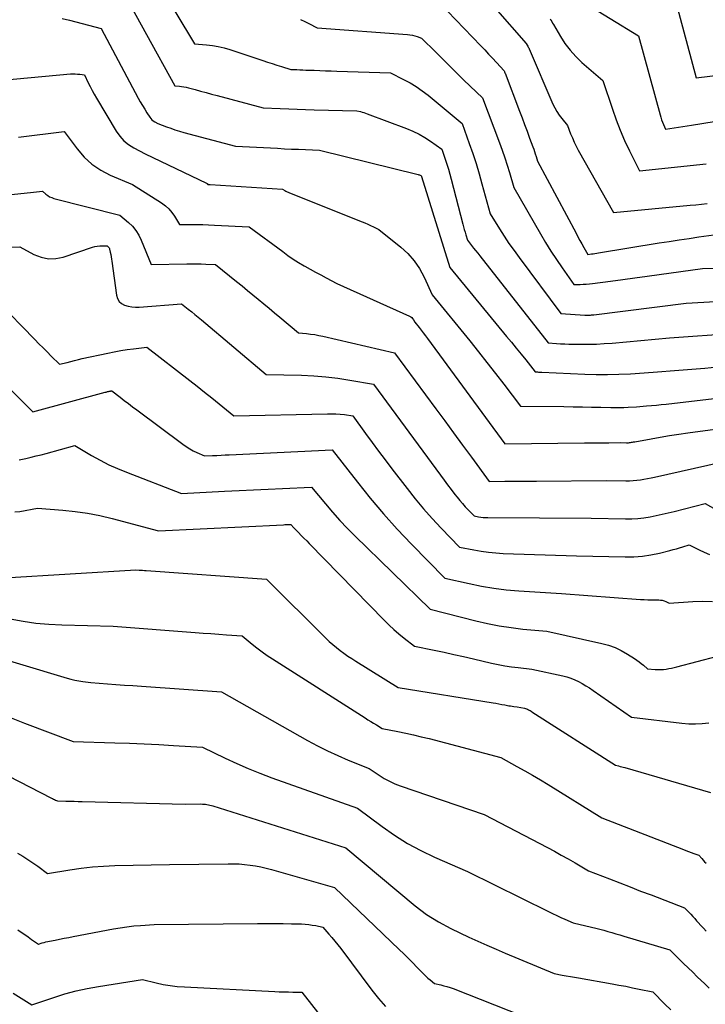
# Model space of a CAD drawing. Units: inches. Extents: x 2612288 to 2614810, y 1497622 to 1499231.
# Drawn here: x 2612953 to 2613057, y 1498358 to 1498507 of the extents above; entities that cross this region are included whole.
import ezdxf

# ---------------------------------------------------------------- set-up
doc = ezdxf.new("R2010")
doc.units = ezdxf.units.IN
doc.header["$MEASUREMENT"] = 0
doc.layers.add('Tile_2735_10_SE_contour_2ft', color=95, linetype='Continuous')

msp = doc.modelspace()

# ---------------------------------------------------------------- linework, layer by layer
at = {"layer": 'Tile_2735_10_SE_contour_2ft'}
for points in [[(2612967.87, 1498512.99, 8730), (2612976.46, 1498497.38, 8730), (2612977.16, 1498497.32, 8730), (2612977.5, 1498497.28, 8730), (2612977.85, 1498497.23, 8730), (2612978.19, 1498497.16, 8730), (2612978.53, 1498497.07, 8730), (2612979.53, 1498496.79, 8730), (2612980.36, 1498496.56, 8730), (2612981.2, 1498496.33, 8730), (2612982.04, 1498496.1, 8730), (2612982.88, 1498495.88, 8730), (2612989.87, 1498494.05, 8730), (2612992.44, 1498493.93, 8730), (2612993.73, 1498493.87, 8730), (2612995.02, 1498493.82, 8730), (2612996.3, 1498493.77, 8730), (2612997.59, 1498493.74, 8730), (2613004.08, 1498493.58, 8730), (2613004.6, 1498493.45, 8730), (2613004.86, 1498493.37, 8730), (2613005.12, 1498493.3, 8730), (2613005.38, 1498493.21, 8730), (2613005.63, 1498493.12, 8730), (2613011.61, 1498490.89, 8730), (2613012.57, 1498490.49, 8730), (2613013.5, 1498490.04, 8730), (2613014.39, 1498489.52, 8730), (2613015.26, 1498488.95, 8730), (2613016.95, 1498487.74, 8730), (2613017.46, 1498486.24, 8730), (2613017.71, 1498485.48, 8730), (2613017.95, 1498484.72, 8730), (2613018.17, 1498483.96, 8730), (2613018.38, 1498483.19, 8730), (2613020.15, 1498476.41, 8730), (2613020.26, 1498476, 8730), (2613020.37, 1498475.59, 8730), (2613020.49, 1498475.18, 8730), (2613020.6, 1498474.76, 8730), (2613020.83, 1498473.94, 8730), (2613021.46, 1498473.16, 8730), (2613021.78, 1498472.77, 8730), (2613022.09, 1498472.38, 8730), (2613022.4, 1498471.98, 8730), (2613022.71, 1498471.59, 8730), (2613033.08, 1498458.41, 8730), (2613034.34, 1498458.31, 8730), (2613034.97, 1498458.26, 8730), (2613035.6, 1498458.23, 8730), (2613036.23, 1498458.2, 8730), (2613036.87, 1498458.19, 8730), (2613038, 1498458.17, 8730), (2613039.21, 1498458.18, 8730), (2613040.41, 1498458.21, 8730), (2613041.6, 1498458.27, 8730), (2613042.8, 1498458.36, 8730), (2613051.5, 1498459.16, 8730), (2613061.45, 1498459.83, 8730)], [(2612973.76, 1498513.18, 8728), (2612979.44, 1498503.75, 8728), (2612981.26, 1498503.6, 8728), (2612982.16, 1498503.49, 8728), (2612983.05, 1498503.34, 8728), (2612983.93, 1498503.13, 8728), (2612984.8, 1498502.87, 8728), (2612989.82, 1498501.2, 8728), (2612990.53, 1498500.97, 8728), (2612991.23, 1498500.74, 8728), (2612991.94, 1498500.52, 8728), (2612992.65, 1498500.3, 8728), (2612994.07, 1498499.86, 8728), (2612994.97, 1498499.82, 8728), (2612995.42, 1498499.8, 8728), (2612995.87, 1498499.78, 8728), (2612996.31, 1498499.76, 8728), (2612996.76, 1498499.75, 8728), (2612997.6, 1498499.72, 8728), (2612998.46, 1498499.69, 8728), (2612999.33, 1498499.66, 8728), (2613000.19, 1498499.64, 8728), (2613001.06, 1498499.6, 8728), (2613009.17, 1498499.32, 8728), (2613011.17, 1498498.34, 8728), (2613012.14, 1498497.81, 8728), (2613013.09, 1498497.24, 8728), (2613014, 1498496.61, 8728), (2613014.87, 1498495.93, 8728), (2613020.04, 1498491.64, 8728), (2613021.12, 1498488.62, 8728), (2613021.65, 1498487.1, 8728), (2613022.15, 1498485.58, 8728), (2613022.61, 1498484.04, 8728), (2613023.05, 1498482.5, 8728), (2613024.29, 1498477.95, 8728), (2613025.69, 1498475.69, 8728), (2613026.41, 1498474.57, 8728), (2613027.14, 1498473.47, 8728), (2613027.91, 1498472.38, 8728), (2613028.69, 1498471.31, 8728), (2613035.03, 1498462.82, 8728), (2613038.64, 1498462.6, 8728), (2613038.81, 1498462.59, 8728), (2613038.99, 1498462.58, 8728), (2613039.16, 1498462.59, 8728), (2613039.33, 1498462.59, 8728), (2613039.51, 1498462.6, 8728), (2613039.68, 1498462.61, 8728), (2613039.85, 1498462.63, 8728), (2613040.02, 1498462.65, 8728), (2613054, 1498464.4, 8728), (2613070.85, 1498465.37, 8728)], [(2613052.34, 1498510.51, 8716), (2613055.53, 1498498.56, 8716), (2613061.73, 1498499.33, 8716)], [(2613025.06, 1498509.16, 8722), (2613029.75, 1498503.8, 8722), (2613029.91, 1498503.53, 8722), (2613029.99, 1498503.39, 8722), (2613030.07, 1498503.25, 8722), (2613030.14, 1498503.11, 8722), (2613030.2, 1498502.96, 8722), (2613033.81, 1498494.61, 8722), (2613034.1, 1498494.02, 8722), (2613034.41, 1498493.45, 8722), (2613034.77, 1498492.91, 8722), (2613035.17, 1498492.39, 8722), (2613036, 1498491.37, 8722), (2613036.5, 1498490.09, 8722), (2613036.76, 1498489.46, 8722), (2613037.04, 1498488.84, 8722), (2613037.34, 1498488.23, 8722), (2613037.66, 1498487.62, 8722), (2613043.02, 1498478.13, 8722), (2613054.64, 1498479.25, 8722), (2613055.49, 1498479.34, 8722), (2613056.34, 1498479.43, 8722), (2613057.19, 1498479.53, 8722)], [(2613038.19, 1498510.2, 8718), (2613046.8, 1498504.95, 8718), (2613050.06, 1498492.97, 8718), (2613050.17, 1498492.6, 8718), (2613050.29, 1498492.23, 8718), (2613050.42, 1498491.87, 8718), (2613050.57, 1498491.52, 8718), (2613050.88, 1498490.81, 8718), (2613052.2, 1498491.01, 8718), (2613052.86, 1498491.11, 8718), (2613053.52, 1498491.21, 8718), (2613054.17, 1498491.32, 8718), (2613054.83, 1498491.42, 8718), (2613062.03, 1498492.54, 8718)], [(2612959.36, 1498507.59, 8732), (2612960.49, 1498507.33, 8732), (2612965.29, 1498506.05, 8732), (2612970.91, 1498495.5, 8732), (2612971.23, 1498494.93, 8732), (2612971.55, 1498494.37, 8732), (2612971.89, 1498493.81, 8732), (2612972.24, 1498493.26, 8732), (2612972.66, 1498492.62, 8732), (2612972.82, 1498492.41, 8732), (2612973, 1498492.22, 8732), (2612973.2, 1498492.06, 8732), (2612973.42, 1498491.92, 8732), (2612973.89, 1498491.67, 8732), (2612975.19, 1498491.17, 8732), (2612975.84, 1498490.93, 8732), (2612976.49, 1498490.7, 8732), (2612977.16, 1498490.5, 8732), (2612977.82, 1498490.31, 8732), (2612985.66, 1498488.24, 8732), (2612992.03, 1498487.89, 8732), (2612993.1, 1498487.83, 8732), (2612994.16, 1498487.78, 8732), (2612995.22, 1498487.74, 8732), (2612996.28, 1498487.7, 8732), (2612998.41, 1498487.63, 8732), (2613013.39, 1498483.9, 8732), (2613013.46, 1498483.89, 8732), (2613013.52, 1498483.87, 8732), (2613013.59, 1498483.85, 8732), (2613013.66, 1498483.83, 8732), (2613013.79, 1498483.79, 8732), (2613013.81, 1498483.78, 8732), (2613013.87, 1498483.68, 8732), (2613013.88, 1498483.66, 8732), (2613013.89, 1498483.64, 8732), (2613013.9, 1498483.62, 8732), (2613013.9, 1498483.6, 8732), (2613018.17, 1498469.8, 8732), (2613026.79, 1498459.36, 8732), (2613027.52, 1498458.47, 8732), (2613028.25, 1498457.58, 8732), (2613028.97, 1498456.69, 8732), (2613029.69, 1498455.79, 8732), (2613031.13, 1498454, 8732), (2613031.47, 1498453.97, 8732), (2613031.64, 1498453.96, 8732), (2613031.81, 1498453.95, 8732), (2613031.97, 1498453.94, 8732), (2613032.14, 1498453.93, 8732), (2613038.63, 1498453.65, 8732), (2613040.36, 1498453.61, 8732), (2613042.09, 1498453.6, 8732), (2613043.82, 1498453.64, 8732), (2613045.55, 1498453.71, 8732), (2613049.01, 1498453.92, 8732), (2613052.92, 1498454.22, 8732), (2613054.88, 1498454.38, 8732), (2613056.84, 1498454.55, 8732), (2613058.79, 1498454.74, 8732)], [(2613017.81, 1498508.7, 8724), (2613022.88, 1498503.44, 8724), (2613023.47, 1498502.82, 8724), (2613024.06, 1498502.19, 8724), (2613024.65, 1498501.55, 8724), (2613025.23, 1498500.91, 8724), (2613026.39, 1498499.63, 8724), (2613026.46, 1498499.52, 8724), (2613026.49, 1498499.46, 8724), (2613026.52, 1498499.4, 8724), (2613026.54, 1498499.35, 8724), (2613026.57, 1498499.29, 8724), (2613028.74, 1498493.54, 8724), (2613029.12, 1498492.52, 8724), (2613029.51, 1498491.49, 8724), (2613029.89, 1498490.47, 8724), (2613030.27, 1498489.45, 8724), (2613030.76, 1498488.12, 8724), (2613030.89, 1498487.76, 8724), (2613031.02, 1498487.39, 8724), (2613031.14, 1498487.03, 8724), (2613031.25, 1498486.66, 8724), (2613031.47, 1498485.93, 8724), (2613037.32, 1498475, 8724), (2613037.6, 1498474.46, 8724), (2613037.9, 1498473.93, 8724), (2613038.19, 1498473.39, 8724), (2613038.49, 1498472.86, 8724), (2613039.09, 1498471.8, 8724), (2613039.64, 1498471.87, 8724), (2613039.92, 1498471.91, 8724), (2613040.19, 1498471.95, 8724), (2613040.47, 1498471.99, 8724), (2613040.74, 1498472.03, 8724), (2613049.92, 1498473.53, 8724), (2613051.43, 1498473.77, 8724), (2613052.94, 1498474.01, 8724), (2613054.45, 1498474.23, 8724), (2613055.96, 1498474.45, 8724), (2613058.99, 1498474.88, 8724)], [(2613033.38, 1498507.55, 8720), (2613033.51, 1498507.33, 8720), (2613033.64, 1498507.11, 8720), (2613033.77, 1498506.89, 8720), (2613033.9, 1498506.67, 8720), (2613034.94, 1498504.86, 8720), (2613035.63, 1498503.78, 8720), (2613036.4, 1498502.75, 8720), (2613037.26, 1498501.8, 8720), (2613038.2, 1498500.91, 8720), (2613041.4, 1498498.16, 8720), (2613042.82, 1498493.84, 8720), (2613043.39, 1498492.23, 8720), (2613044.01, 1498490.64, 8720), (2613044.69, 1498489.07, 8720), (2613045.42, 1498487.53, 8720), (2613046.95, 1498484.47, 8720), (2613057.05, 1498485.55, 8720)], [(2612995.5, 1498507.42, 8726), (2612996.16, 1498507.12, 8726), (2612996.8, 1498506.81, 8726), (2612998.07, 1498506.14, 8726), (2613011.76, 1498505.13, 8726), (2613012.12, 1498505.09, 8726), (2613012.49, 1498505.03, 8726), (2613012.84, 1498504.94, 8726), (2613013.2, 1498504.84, 8726), (2613013.9, 1498504.6, 8726), (2613016.03, 1498502.47, 8726), (2613017.1, 1498501.41, 8726), (2613018.17, 1498500.35, 8726), (2613019.24, 1498499.29, 8726), (2613020.32, 1498498.24, 8726), (2613023.12, 1498495.54, 8726), (2613025.71, 1498488.7, 8726), (2613026.12, 1498487.59, 8726), (2613026.51, 1498486.47, 8726), (2613026.87, 1498485.34, 8726), (2613027.22, 1498484.21, 8726), (2613027.88, 1498481.94, 8726), (2613031.91, 1498474.94, 8726), (2613032.69, 1498473.62, 8726), (2613033.5, 1498472.31, 8726), (2613034.35, 1498471.02, 8726), (2613035.22, 1498469.75, 8726), (2613036.99, 1498467.23, 8726), (2613037.93, 1498467.25, 8726), (2613038.4, 1498467.27, 8726), (2613038.87, 1498467.3, 8726), (2613039.34, 1498467.34, 8726), (2613039.81, 1498467.4, 8726), (2613042.56, 1498467.76, 8726), (2613044.4, 1498468.01, 8726), (2613046.24, 1498468.26, 8726), (2613048.08, 1498468.51, 8726), (2613049.92, 1498468.75, 8726), (2613056.49, 1498469.64, 8726), (2613067.74, 1498469.98, 8726)], [(2612950.33, 1498498.22, 8734), (2612960.65, 1498499.17, 8734), (2612961, 1498499.19, 8734), (2612961.35, 1498499.19, 8734), (2612961.7, 1498499.16, 8734), (2612962.04, 1498499.12, 8734), (2612962.74, 1498499.01, 8734), (2612963.32, 1498497.82, 8734), (2612963.61, 1498497.24, 8734), (2612963.92, 1498496.65, 8734), (2612964.24, 1498496.08, 8734), (2612964.57, 1498495.51, 8734), (2612967.56, 1498490.51, 8734), (2612968.11, 1498489.74, 8734), (2612968.73, 1498489.04, 8734), (2612969.46, 1498488.46, 8734), (2612970.26, 1498487.94, 8734), (2612971.96, 1498487.03, 8734), (2612981.29, 1498482.58, 8734), (2612981.31, 1498482.57, 8734), (2612981.33, 1498482.56, 8734), (2612981.35, 1498482.54, 8734), (2612981.36, 1498482.53, 8734), (2612981.45, 1498482.42, 8734), (2612981.57, 1498482.42, 8734), (2612981.62, 1498482.41, 8734), (2612981.68, 1498482.41, 8734), (2612981.74, 1498482.41, 8734), (2612981.8, 1498482.41, 8734), (2612992.81, 1498481.71, 8734), (2612993.15, 1498481.5, 8734), (2612993.32, 1498481.4, 8734), (2612993.49, 1498481.31, 8734), (2612993.67, 1498481.23, 8734), (2612993.85, 1498481.15, 8734), (2613004.86, 1498476.75, 8734), (2613005.29, 1498476.57, 8734), (2613005.73, 1498476.39, 8734), (2613006.15, 1498476.19, 8734), (2613006.58, 1498475.99, 8734), (2613007.42, 1498475.58, 8734), (2613010.73, 1498472.92, 8734), (2613011.8, 1498471.93, 8734), (2613012.77, 1498470.85, 8734), (2613013.57, 1498469.65, 8734), (2613014.28, 1498468.36, 8734), (2613015.51, 1498465.66, 8734), (2613021.19, 1498458.67, 8734), (2613022.5, 1498457.04, 8734), (2613023.8, 1498455.41, 8734), (2613025.09, 1498453.76, 8734), (2613026.37, 1498452.1, 8734), (2613028.91, 1498448.77, 8734), (2613035.46, 1498448.71, 8734), (2613036.86, 1498448.7, 8734), (2613038.27, 1498448.68, 8734), (2613039.68, 1498448.65, 8734), (2613041.08, 1498448.62, 8734), (2613042.59, 1498448.58, 8734), (2613043.24, 1498448.57, 8734), (2613043.89, 1498448.58, 8734), (2613044.55, 1498448.59, 8734), (2613045.2, 1498448.62, 8734), (2613046.51, 1498448.68, 8734), (2613048.01, 1498448.81, 8734), (2613048.75, 1498448.87, 8734), (2613049.5, 1498448.95, 8734), (2613050.25, 1498449.03, 8734), (2613051, 1498449.11, 8734), (2613064.28, 1498450.66, 8734)], [(2612952.74, 1498489.58, 8736), (2612959.66, 1498490.46, 8736), (2612961.64, 1498487.79, 8736), (2612962.71, 1498486.57, 8736), (2612963.89, 1498485.48, 8736), (2612965.23, 1498484.59, 8736), (2612966.67, 1498483.83, 8736), (2612970.04, 1498482.4, 8736), (2612974.45, 1498479.61, 8736), (2612975.03, 1498479.19, 8736), (2612975.56, 1498478.71, 8736), (2612976.01, 1498478.17, 8736), (2612976.42, 1498477.59, 8736), (2612977.16, 1498476.34, 8736), (2612978.93, 1498476.34, 8736), (2612979.82, 1498476.33, 8736), (2612980.7, 1498476.32, 8736), (2612981.58, 1498476.29, 8736), (2612982.47, 1498476.25, 8736), (2612987.72, 1498476, 8736), (2612992.82, 1498472.22, 8736), (2612993.61, 1498471.65, 8736), (2612994.42, 1498471.1, 8736), (2612995.24, 1498470.58, 8736), (2612996.08, 1498470.08, 8736), (2612996.17, 1498470.03, 8736), (2612996.98, 1498469.57, 8736), (2612997.78, 1498469.12, 8736), (2612998.59, 1498468.68, 8736), (2612999.41, 1498468.24, 8736), (2613001.04, 1498467.38, 8736), (2613012.06, 1498462.43, 8736), (2613012.24, 1498462.33, 8736), (2613012.4, 1498462.21, 8736), (2613012.53, 1498462.06, 8736), (2613012.65, 1498461.89, 8736), (2613012.86, 1498461.53, 8736), (2613013.51, 1498460.71, 8736), (2613013.83, 1498460.29, 8736), (2613014.15, 1498459.88, 8736), (2613014.46, 1498459.46, 8736), (2613014.77, 1498459.04, 8736), (2613026.52, 1498443.07, 8736), (2613038.61, 1498443.2, 8736), (2613039.53, 1498443.21, 8736), (2613040.45, 1498443.21, 8736), (2613041.36, 1498443.22, 8736), (2613042.28, 1498443.23, 8736), (2613044.11, 1498443.25, 8736), (2613044.97, 1498443.23, 8736), (2613045.12, 1498443.23, 8736), (2613045.28, 1498443.24, 8736), (2613045.43, 1498443.25, 8736), (2613045.59, 1498443.27, 8736), (2613045.74, 1498443.3, 8736), (2613045.9, 1498443.32, 8736), (2613046.05, 1498443.35, 8736), (2613046.21, 1498443.38, 8736), (2613048.69, 1498443.84, 8736), (2613050.09, 1498444.09, 8736), (2613051.48, 1498444.32, 8736), (2613052.89, 1498444.53, 8736), (2613054.29, 1498444.73, 8736), (2613061.8, 1498445.74, 8736)], [(2612943.41, 1498480.04, 8738), (2612953.63, 1498481.08, 8738), (2612954.09, 1498481.13, 8738), (2612954.55, 1498481.18, 8738), (2612955.01, 1498481.23, 8738), (2612955.46, 1498481.28, 8738), (2612956.38, 1498481.39, 8738), (2612956.91, 1498480.93, 8738), (2612957.19, 1498480.73, 8738), (2612957.48, 1498480.55, 8738), (2612957.8, 1498480.41, 8738), (2612958.13, 1498480.3, 8738), (2612968.11, 1498477.76, 8738), (2612969.42, 1498476.66, 8738), (2612970.02, 1498476.08, 8738), (2612970.56, 1498475.44, 8738), (2612970.99, 1498474.74, 8738), (2612971.36, 1498473.98, 8738), (2612972.86, 1498470.27, 8738), (2612978.29, 1498470.36, 8738), (2612979.01, 1498470.36, 8738), (2612979.74, 1498470.36, 8738), (2612980.46, 1498470.35, 8738), (2612981.19, 1498470.33, 8738), (2612982.64, 1498470.29, 8738), (2612985.83, 1498467.68, 8738), (2612986.66, 1498467.01, 8738), (2612987.48, 1498466.34, 8738), (2612988.3, 1498465.66, 8738), (2612989.12, 1498464.99, 8738), (2612989.94, 1498464.31, 8738), (2612990.75, 1498463.63, 8738), (2612991.57, 1498462.95, 8738), (2612992.38, 1498462.26, 8738), (2612995.2, 1498459.89, 8738), (2612996.44, 1498459.78, 8738), (2612997.06, 1498459.72, 8738), (2612997.68, 1498459.63, 8738), (2612998.29, 1498459.52, 8738), (2612998.9, 1498459.39, 8738), (2613009.79, 1498456.88, 8738), (2613016.04, 1498448.39, 8738), (2613017.39, 1498446.56, 8738), (2613018.74, 1498444.72, 8738), (2613020.09, 1498442.88, 8738), (2613021.44, 1498441.04, 8738), (2613024.14, 1498437.36, 8738), (2613026.53, 1498437.39, 8738), (2613027.73, 1498437.4, 8738), (2613028.93, 1498437.41, 8738), (2613030.12, 1498437.42, 8738), (2613031.32, 1498437.43, 8738), (2613041.86, 1498437.53, 8738), (2613044.89, 1498437.46, 8738), (2613045.44, 1498437.47, 8738), (2613045.99, 1498437.49, 8738), (2613046.53, 1498437.54, 8738), (2613047.08, 1498437.62, 8738), (2613047.62, 1498437.71, 8738), (2613048.16, 1498437.81, 8738), (2613048.7, 1498437.92, 8738), (2613049.24, 1498438.04, 8738), (2613059.34, 1498440.27, 8738)], [(2612950.61, 1498472.9, 8740), (2612952.96, 1498472.97, 8740), (2612955.1, 1498471.79, 8740), (2612956.18, 1498471.36, 8740), (2612957.28, 1498471.12, 8740), (2612958.41, 1498471.16, 8740), (2612959.55, 1498471.38, 8740), (2612963.99, 1498472.88, 8740), (2612964.35, 1498472.98, 8740), (2612964.71, 1498473.06, 8740), (2612965.08, 1498473.1, 8740), (2612965.45, 1498473.12, 8740), (2612966.19, 1498473.12, 8740), (2612966.36, 1498472.96, 8740), (2612966.44, 1498472.87, 8740), (2612966.5, 1498472.78, 8740), (2612966.55, 1498472.68, 8740), (2612966.58, 1498472.57, 8740), (2612966.68, 1498472.12, 8740), (2612966.75, 1498471.78, 8740), (2612966.82, 1498471.44, 8740), (2612966.87, 1498471.1, 8740), (2612966.93, 1498470.75, 8740), (2612967.61, 1498465.61, 8740), (2612967.76, 1498465.11, 8740), (2612968.01, 1498464.68, 8740), (2612968.38, 1498464.35, 8740), (2612968.85, 1498464.1, 8740), (2612969.39, 1498463.94, 8740), (2612969.95, 1498463.84, 8740), (2612970.51, 1498463.8, 8740), (2612971.08, 1498463.81, 8740), (2612977.49, 1498464.31, 8740), (2612978.51, 1498463.5, 8740), (2612979.02, 1498463.1, 8740), (2612979.52, 1498462.69, 8740), (2612980.02, 1498462.27, 8740), (2612980.52, 1498461.86, 8740), (2612990.3, 1498453.61, 8740), (2612995.7, 1498453.47, 8740), (2612997.53, 1498453.38, 8740), (2612999.36, 1498453.24, 8740), (2613001.18, 1498453.02, 8740), (2613003, 1498452.74, 8740), (2613006.62, 1498452.1, 8740), (2613016.75, 1498438.3, 8740), (2613017.29, 1498437.57, 8740), (2613017.84, 1498436.84, 8740), (2613018.39, 1498436.12, 8740), (2613018.94, 1498435.41, 8740), (2613019.27, 1498434.99, 8740), (2613019.67, 1498434.49, 8740), (2613020.09, 1498434, 8740), (2613020.51, 1498433.52, 8740), (2613020.95, 1498433.05, 8740), (2613021.84, 1498432.13, 8740), (2613022.54, 1498432.01, 8740), (2613022.9, 1498431.96, 8740), (2613023.25, 1498431.92, 8740), (2613023.61, 1498431.89, 8740), (2613023.96, 1498431.88, 8740), (2613039.61, 1498431.81, 8740), (2613044.82, 1498431.69, 8740), (2613045.76, 1498431.7, 8740), (2613046.69, 1498431.75, 8740), (2613047.62, 1498431.86, 8740), (2613048.54, 1498432.01, 8740), (2613049.46, 1498432.2, 8740), (2613050.38, 1498432.4, 8740), (2613051.3, 1498432.61, 8740), (2613052.21, 1498432.83, 8740), (2613056.91, 1498434.01, 8740), (2613064.88, 1498429.52, 8740)], [(2612949.48, 1498464.77, 8742), (2612955.25, 1498458.88, 8742), (2612955.86, 1498458.25, 8742), (2612956.48, 1498457.62, 8742), (2612957.1, 1498457, 8742), (2612957.72, 1498456.37, 8742), (2612958.97, 1498455.13, 8742), (2612960.11, 1498455.43, 8742), (2612960.69, 1498455.58, 8742), (2612961.26, 1498455.72, 8742), (2612961.84, 1498455.86, 8742), (2612962.41, 1498455.99, 8742), (2612966.3, 1498456.84, 8742), (2612967.28, 1498457.04, 8742), (2612968.26, 1498457.21, 8742), (2612969.24, 1498457.36, 8742), (2612970.22, 1498457.49, 8742), (2612972.2, 1498457.71, 8742), (2612978.72, 1498452.7, 8742), (2612979.85, 1498451.82, 8742), (2612980.97, 1498450.93, 8742), (2612982.09, 1498450.04, 8742), (2612983.2, 1498449.14, 8742), (2612985.41, 1498447.33, 8742), (2612999.61, 1498447.64, 8742), (2613000.25, 1498447.64, 8742), (2613000.9, 1498447.62, 8742), (2613001.54, 1498447.57, 8742), (2613002.18, 1498447.5, 8742), (2613003.46, 1498447.33, 8742), (2613005.4, 1498444.63, 8742), (2613006.38, 1498443.29, 8742), (2613007.37, 1498441.95, 8742), (2613008.37, 1498440.62, 8742), (2613009.38, 1498439.3, 8742), (2613011.68, 1498436.31, 8742), (2613012.92, 1498434.75, 8742), (2613014.19, 1498433.23, 8742), (2613015.51, 1498431.74, 8742), (2613016.86, 1498430.29, 8742), (2613019.62, 1498427.42, 8742), (2613021.82, 1498426.98, 8742), (2613022.93, 1498426.78, 8742), (2613024.03, 1498426.63, 8742), (2613025.15, 1498426.52, 8742), (2613026.27, 1498426.46, 8742), (2613037.36, 1498426.09, 8742), (2613044.77, 1498425.93, 8742), (2613046.08, 1498425.95, 8742), (2613047.39, 1498426.04, 8742), (2613048.68, 1498426.24, 8742), (2613049.97, 1498426.51, 8742), (2613051.54, 1498426.9, 8742), (2613052.04, 1498427.02, 8742), (2613052.53, 1498427.16, 8742), (2613053.02, 1498427.3, 8742), (2613053.51, 1498427.44, 8742), (2613054.49, 1498427.74, 8742), (2613056.01, 1498426.99, 8742), (2613056.77, 1498426.63, 8742), (2613057.54, 1498426.28, 8742)], [(2612950.93, 1498451.9, 8744), (2612954.94, 1498447.94, 8744), (2612965.91, 1498450.9, 8744), (2612966.03, 1498450.93, 8744), (2612966.15, 1498450.96, 8744), (2612966.27, 1498450.99, 8744), (2612966.39, 1498451.02, 8744), (2612966.5, 1498451.04, 8744), (2612966.56, 1498451.06, 8744), (2612966.63, 1498451.07, 8744), (2612966.7, 1498451.08, 8744), (2612966.77, 1498451.09, 8744), (2612966.91, 1498451.11, 8744), (2612968.16, 1498450.14, 8744), (2612968.79, 1498449.66, 8744), (2612969.42, 1498449.18, 8744), (2612970.05, 1498448.7, 8744), (2612970.68, 1498448.23, 8744), (2612977.7, 1498443.02, 8744), (2612978.2, 1498442.66, 8744), (2612978.72, 1498442.33, 8744), (2612979.26, 1498442.03, 8744), (2612979.82, 1498441.75, 8744), (2612980.94, 1498441.23, 8744), (2612982.2, 1498441.29, 8744), (2612982.83, 1498441.32, 8744), (2612983.47, 1498441.35, 8744), (2612984.1, 1498441.39, 8744), (2612984.73, 1498441.42, 8744), (2613000.31, 1498442.16, 8744), (2613004.15, 1498437.24, 8744), (2613006.11, 1498434.81, 8744), (2613008.12, 1498432.43, 8744), (2613010.21, 1498430.12, 8744), (2613012.36, 1498427.86, 8744), (2613017.4, 1498422.72, 8744), (2613021.11, 1498421.87, 8744), (2613022.97, 1498421.49, 8744), (2613024.84, 1498421.17, 8744), (2613026.73, 1498420.94, 8744), (2613028.62, 1498420.78, 8744), (2613035.12, 1498420.37, 8744), (2613047.1, 1498419.47, 8744), (2613047.65, 1498419.44, 8744), (2613048.2, 1498419.41, 8744), (2613048.75, 1498419.4, 8744), (2613049.31, 1498419.39, 8744), (2613049.85, 1498419.4, 8744), (2613050.13, 1498419.38, 8744), (2613050.4, 1498419.34, 8744), (2613050.66, 1498419.25, 8744), (2613050.92, 1498419.15, 8744), (2613051.43, 1498418.89, 8744), (2613055.03, 1498419.15, 8744), (2613056.54, 1498419.19, 8744), (2613058.03, 1498419.14, 8744)], [(2612952.83, 1498440.64, 8746), (2612953.89, 1498440.87, 8746), (2612954.65, 1498441.05, 8746), (2612955.41, 1498441.23, 8746), (2612956.17, 1498441.42, 8746), (2612956.93, 1498441.62, 8746), (2612961.3, 1498442.8, 8746), (2612963.84, 1498441.3, 8746), (2612965.13, 1498440.59, 8746), (2612966.43, 1498439.91, 8746), (2612967.77, 1498439.31, 8746), (2612969.13, 1498438.75, 8746), (2612977.48, 1498435.55, 8746), (2612984.01, 1498435.87, 8746), (2612986.21, 1498435.98, 8746), (2612988.4, 1498436.09, 8746), (2612990.6, 1498436.19, 8746), (2612992.8, 1498436.3, 8746), (2612997.19, 1498436.51, 8746), (2612999.3, 1498433.96, 8746), (2613000.37, 1498432.7, 8746), (2613001.47, 1498431.46, 8746), (2613002.61, 1498430.27, 8746), (2613003.77, 1498429.1, 8746), (2613015.19, 1498418.01, 8746), (2613022.14, 1498416.22, 8746), (2613023.9, 1498415.81, 8746), (2613025.67, 1498415.45, 8746), (2613027.46, 1498415.19, 8746), (2613029.26, 1498414.97, 8746), (2613032.87, 1498414.64, 8746), (2613041.22, 1498412.8, 8746), (2613042.24, 1498412.52, 8746), (2613043.23, 1498412.17, 8746), (2613044.18, 1498411.71, 8746), (2613045.1, 1498411.19, 8746), (2613046.19, 1498410.49, 8746), (2613046.54, 1498410.26, 8746), (2613046.88, 1498410.02, 8746), (2613047.21, 1498409.76, 8746), (2613047.53, 1498409.5, 8746), (2613048.17, 1498408.96, 8746), (2613049.32, 1498408.86, 8746), (2613049.74, 1498408.84, 8746), (2613050.15, 1498408.84, 8746), (2613050.56, 1498408.86, 8746), (2613050.97, 1498408.91, 8746), (2613051.38, 1498408.98, 8746), (2613051.79, 1498409.05, 8746), (2613052.2, 1498409.14, 8746), (2613052.6, 1498409.24, 8746), (2613061.87, 1498411.69, 8746)], [(2612952.2, 1498432.76, 8748), (2612952.97, 1498432.82, 8748), (2612955.66, 1498433.31, 8748), (2612959.46, 1498433.01, 8748), (2612961.36, 1498432.81, 8748), (2612963.24, 1498432.55, 8748), (2612965.1, 1498432.18, 8748), (2612966.95, 1498431.74, 8748), (2612974.01, 1498429.87, 8748), (2612992.97, 1498430.81, 8748), (2612993.15, 1498430.82, 8748), (2612993.34, 1498430.82, 8748), (2612993.52, 1498430.83, 8748), (2612993.7, 1498430.84, 8748), (2612994.06, 1498430.86, 8748), (2612994.24, 1498430.65, 8748), (2612994.33, 1498430.54, 8748), (2612994.42, 1498430.44, 8748), (2612994.51, 1498430.34, 8748), (2612994.61, 1498430.24, 8748), (2612995.23, 1498429.61, 8748), (2612995.64, 1498429.19, 8748), (2612996.05, 1498428.77, 8748), (2612996.46, 1498428.36, 8748), (2612996.86, 1498427.94, 8748), (2613008.24, 1498416.27, 8748), (2613008.96, 1498415.57, 8748), (2613009.69, 1498414.89, 8748), (2613010.45, 1498414.24, 8748), (2613011.24, 1498413.61, 8748), (2613012.83, 1498412.39, 8748), (2613015.81, 1498411.77, 8748), (2613017.3, 1498411.46, 8748), (2613018.78, 1498411.14, 8748), (2613020.27, 1498410.8, 8748), (2613021.75, 1498410.46, 8748), (2613024.5, 1498409.82, 8748), (2613025.51, 1498409.6, 8748), (2613026.52, 1498409.41, 8748), (2613027.54, 1498409.26, 8748), (2613028.56, 1498409.14, 8748), (2613030.62, 1498408.92, 8748), (2613035.29, 1498407.89, 8748), (2613035.91, 1498407.73, 8748), (2613036.52, 1498407.53, 8748), (2613037.11, 1498407.29, 8748), (2613037.69, 1498407.02, 8748), (2613038.25, 1498406.71, 8748), (2613038.81, 1498406.38, 8748), (2613039.35, 1498406.04, 8748), (2613039.89, 1498405.68, 8748), (2613045.73, 1498401.64, 8748), (2613053.38, 1498400.71, 8748), (2613054.41, 1498400.63, 8748), (2613055.43, 1498400.6, 8748), (2613056.45, 1498400.65, 8748), (2613057.48, 1498400.75, 8748)], [(2612950.64, 1498422.75, 8750), (2612970.55, 1498423.97, 8750), (2612971.07, 1498423.93, 8750), (2612971.33, 1498423.91, 8750), (2612971.58, 1498423.89, 8750), (2612971.84, 1498423.87, 8750), (2612972.1, 1498423.85, 8750), (2612990.39, 1498422.53, 8750), (2612999.37, 1498413.59, 8750), (2612999.89, 1498413.1, 8750), (2613000.42, 1498412.62, 8750), (2613000.97, 1498412.16, 8750), (2613001.53, 1498411.72, 8750), (2613002.11, 1498411.3, 8750), (2613002.7, 1498410.89, 8750), (2613003.29, 1498410.5, 8750), (2613003.9, 1498410.11, 8750), (2613010.36, 1498406.14, 8750), (2613024.73, 1498403.79, 8750), (2613025.17, 1498403.72, 8750), (2613025.61, 1498403.64, 8750), (2613026.06, 1498403.56, 8750), (2613026.5, 1498403.48, 8750), (2613026.9, 1498403.4, 8750), (2613027.14, 1498403.35, 8750), (2613027.39, 1498403.31, 8750), (2613027.63, 1498403.28, 8750), (2613027.88, 1498403.25, 8750), (2613028.37, 1498403.2, 8750), (2613029.48, 1498402.96, 8750), (2613029.63, 1498402.92, 8750), (2613029.78, 1498402.87, 8750), (2613029.93, 1498402.81, 8750), (2613030.08, 1498402.75, 8750), (2613030.22, 1498402.68, 8750), (2613030.36, 1498402.61, 8750), (2613030.5, 1498402.53, 8750), (2613030.63, 1498402.44, 8750), (2613043.3, 1498394.32, 8750), (2613043.77, 1498394.21, 8750), (2613044, 1498394.15, 8750), (2613044.24, 1498394.1, 8750), (2613044.47, 1498394.03, 8750), (2613044.7, 1498393.97, 8750), (2613057.73, 1498390.19, 8750)], [(2612951.5, 1498416.55, 8752), (2612953.44, 1498416.18, 8752), (2612955.39, 1498415.89, 8752), (2612957.36, 1498415.71, 8752), (2612959.33, 1498415.6, 8752), (2612967.12, 1498415.42, 8752), (2612979.57, 1498414.46, 8752), (2612980.76, 1498414.37, 8752), (2612981.94, 1498414.28, 8752), (2612983.12, 1498414.19, 8752), (2612984.3, 1498414.11, 8752), (2612986.67, 1498413.93, 8752), (2612988.17, 1498412.71, 8752), (2612988.92, 1498412.11, 8752), (2612989.69, 1498411.53, 8752), (2612990.49, 1498410.98, 8752), (2612991.29, 1498410.45, 8752), (2613005.32, 1498401.5, 8752), (2613005.75, 1498401.23, 8752), (2613006.18, 1498400.96, 8752), (2613006.61, 1498400.69, 8752), (2613007.04, 1498400.43, 8752), (2613007.9, 1498399.9, 8752), (2613010.29, 1498399.44, 8752), (2613011.48, 1498399.2, 8752), (2613012.66, 1498398.94, 8752), (2613013.84, 1498398.65, 8752), (2613015.02, 1498398.36, 8752), (2613025.93, 1498395.48, 8752), (2613028.34, 1498394.15, 8752), (2613029.54, 1498393.48, 8752), (2613030.73, 1498392.8, 8752), (2613031.91, 1498392.09, 8752), (2613033.09, 1498391.38, 8752), (2613041.25, 1498386.33, 8752), (2613053.59, 1498381.53, 8752), (2613053.98, 1498381.38, 8752), (2613054.38, 1498381.23, 8752), (2613054.77, 1498381.09, 8752), (2613055.17, 1498380.95, 8752), (2613055.96, 1498380.67, 8752), (2613056.38, 1498380.18, 8752), (2613056.59, 1498379.94, 8752), (2613056.8, 1498379.7, 8752), (2613057.03, 1498379.46, 8752)], [(2612945.1, 1498412.04, 8754), (2612960.11, 1498407.53, 8754), (2612960.7, 1498407.37, 8754), (2612961.29, 1498407.23, 8754), (2612961.89, 1498407.12, 8754), (2612962.49, 1498407.03, 8754), (2612963.7, 1498406.87, 8754), (2612966.26, 1498406.68, 8754), (2612967.54, 1498406.59, 8754), (2612968.82, 1498406.49, 8754), (2612970.11, 1498406.4, 8754), (2612971.39, 1498406.31, 8754), (2612983.53, 1498405.47, 8754), (2612996.6, 1498398.09, 8754), (2612998.1, 1498397.27, 8754), (2612999.63, 1498396.5, 8754), (2613001.19, 1498395.78, 8754), (2613002.76, 1498395.11, 8754), (2613005.94, 1498393.82, 8754), (2613007.44, 1498392.81, 8754), (2613008.21, 1498392.33, 8754), (2613009, 1498391.9, 8754), (2613009.82, 1498391.53, 8754), (2613010.66, 1498391.21, 8754), (2613023.39, 1498386.83, 8754), (2613032.98, 1498381.84, 8754), (2613034.03, 1498381.28, 8754), (2613035.08, 1498380.71, 8754), (2613036.12, 1498380.12, 8754), (2613037.16, 1498379.52, 8754), (2613039.22, 1498378.31, 8754), (2613042.37, 1498377.08, 8754), (2613043.95, 1498376.47, 8754), (2613045.53, 1498375.86, 8754), (2613047.11, 1498375.25, 8754), (2613048.69, 1498374.65, 8754), (2613053.78, 1498372.71, 8754), (2613054.4, 1498372.05, 8754), (2613054.71, 1498371.72, 8754), (2613055.01, 1498371.39, 8754), (2613055.31, 1498371.06, 8754), (2613055.61, 1498370.72, 8754), (2613055.82, 1498370.49, 8754), (2613056.22, 1498370.04, 8754), (2613056.63, 1498369.59, 8754), (2613057.04, 1498369.15, 8754)], [(2612951.64, 1498401.51, 8756), (2612953.67, 1498400.73, 8756), (2612961.07, 1498397.95, 8756), (2612967.36, 1498397.73, 8756), (2612969.58, 1498397.65, 8756), (2612971.8, 1498397.56, 8756), (2612974.02, 1498397.45, 8756), (2612976.24, 1498397.33, 8756), (2612980.68, 1498397.08, 8756), (2612984.12, 1498395.4, 8756), (2612985.85, 1498394.59, 8756), (2612987.59, 1498393.82, 8756), (2612989.37, 1498393.11, 8756), (2612991.16, 1498392.44, 8756), (2613004.18, 1498387.81, 8756), (2613007.89, 1498385.02, 8756), (2613009.79, 1498383.7, 8756), (2613011.74, 1498382.47, 8756), (2613013.78, 1498381.38, 8756), (2613015.86, 1498380.38, 8756), (2613020.86, 1498378.19, 8756), (2613033.15, 1498372.12, 8756), (2613033.76, 1498371.82, 8756), (2613034.38, 1498371.53, 8756), (2613035.01, 1498371.24, 8756), (2613035.63, 1498370.96, 8756), (2613036.89, 1498370.41, 8756), (2613039.68, 1498369.75, 8756), (2613040.3, 1498369.6, 8756), (2613040.91, 1498369.45, 8756), (2613041.52, 1498369.29, 8756), (2613042.12, 1498369.12, 8756), (2613042.73, 1498368.94, 8756), (2613043.33, 1498368.77, 8756), (2613043.94, 1498368.59, 8756), (2613044.54, 1498368.41, 8756), (2613051.54, 1498366.32, 8756), (2613052.92, 1498364.96, 8756), (2613053.62, 1498364.28, 8756), (2613054.31, 1498363.6, 8756), (2613055.01, 1498362.92, 8756), (2613055.71, 1498362.25, 8756), (2613056.85, 1498361.16, 8756), (2613057.51, 1498360.53, 8756)], [(2612938, 1498399.47, 8758), (2612957.75, 1498389.34, 8758), (2612957.9, 1498389.27, 8758), (2612958.06, 1498389.19, 8758), (2612958.21, 1498389.12, 8758), (2612958.37, 1498389.05, 8758), (2612958.68, 1498388.92, 8758), (2612959.93, 1498388.89, 8758), (2612960.55, 1498388.87, 8758), (2612961.18, 1498388.86, 8758), (2612961.8, 1498388.84, 8758), (2612962.43, 1498388.82, 8758), (2612978.02, 1498388.42, 8758), (2612980.41, 1498388.45, 8758), (2612980.64, 1498388.44, 8758), (2612980.87, 1498388.43, 8758), (2612981.1, 1498388.41, 8758), (2612981.33, 1498388.37, 8758), (2612981.56, 1498388.33, 8758), (2612981.79, 1498388.28, 8758), (2612982.02, 1498388.22, 8758), (2612982.24, 1498388.16, 8758), (2613002.42, 1498381.8, 8758), (2613012.93, 1498372.98, 8758), (2613013.77, 1498372.32, 8758), (2613014.63, 1498371.69, 8758), (2613015.53, 1498371.11, 8758), (2613016.45, 1498370.58, 8758), (2613018.33, 1498369.55, 8758), (2613021.06, 1498368.27, 8758), (2613022.43, 1498367.64, 8758), (2613023.8, 1498367.03, 8758), (2613025.19, 1498366.43, 8758), (2613026.57, 1498365.84, 8758), (2613034, 1498362.74, 8758), (2613035.22, 1498362.51, 8758), (2613035.84, 1498362.4, 8758), (2613036.45, 1498362.29, 8758), (2613037.06, 1498362.18, 8758), (2613037.68, 1498362.07, 8758), (2613042.8, 1498361.18, 8758), (2613043.83, 1498360.99, 8758), (2613044.85, 1498360.8, 8758), (2613045.88, 1498360.59, 8758), (2613046.9, 1498360.38, 8758), (2613048.95, 1498359.94, 8758), (2613050.79, 1498358.11, 8758), (2613051.71, 1498357.21, 8758)], [(2612952.61, 1498381.01, 8760), (2612953.39, 1498380.53, 8760), (2612954.17, 1498380.04, 8760), (2612954.93, 1498379.53, 8760), (2612955.68, 1498379, 8760), (2612957.17, 1498377.93, 8760), (2612960.56, 1498378.48, 8760), (2612962.25, 1498378.72, 8760), (2612963.96, 1498378.91, 8760), (2612965.66, 1498379.03, 8760), (2612967.38, 1498379.11, 8760), (2612975.67, 1498379.29, 8760), (2612984.57, 1498379.39, 8760), (2612985.4, 1498379.38, 8760), (2612986.23, 1498379.35, 8760), (2612987.05, 1498379.28, 8760), (2612987.88, 1498379.19, 8760), (2612988.69, 1498379.06, 8760), (2612989.51, 1498378.91, 8760), (2612990.31, 1498378.73, 8760), (2612991.12, 1498378.52, 8760), (2613000.66, 1498375.79, 8760), (2613010.51, 1498366.4, 8760), (2613011.19, 1498365.74, 8760), (2613011.87, 1498365.07, 8760), (2613012.54, 1498364.38, 8760), (2613013.19, 1498363.69, 8760), (2613013.91, 1498362.92, 8760), (2613014.21, 1498362.62, 8760), (2613014.52, 1498362.32, 8760), (2613014.84, 1498362.03, 8760), (2613015.17, 1498361.76, 8760), (2613015.84, 1498361.22, 8760), (2613016.79, 1498361.01, 8760), (2613017.27, 1498360.89, 8760), (2613017.74, 1498360.76, 8760), (2613018.2, 1498360.61, 8760), (2613018.66, 1498360.44, 8760), (2613031.21, 1498355.51, 8760)], [(2612952.64, 1498369.37, 8762), (2612953.17, 1498369, 8762), (2612953.69, 1498368.64, 8762), (2612954.22, 1498368.28, 8762), (2612954.75, 1498367.92, 8762), (2612955.8, 1498367.21, 8762), (2612956.35, 1498367.38, 8762), (2612956.63, 1498367.46, 8762), (2612956.91, 1498367.53, 8762), (2612957.19, 1498367.6, 8762), (2612957.47, 1498367.66, 8762), (2612958.29, 1498367.82, 8762), (2612958.98, 1498367.95, 8762), (2612959.68, 1498368.08, 8762), (2612960.37, 1498368.22, 8762), (2612961.06, 1498368.35, 8762), (2612967.15, 1498369.51, 8762), (2612968.17, 1498369.69, 8762), (2612969.2, 1498369.84, 8762), (2612970.23, 1498369.95, 8762), (2612971.26, 1498370.03, 8762), (2612973.33, 1498370.17, 8762), (2612988.99, 1498370.34, 8762), (2612990.29, 1498370.34, 8762), (2612991.59, 1498370.34, 8762), (2612992.88, 1498370.32, 8762), (2612994.18, 1498370.29, 8762), (2612995.69, 1498370.25, 8762), (2612996.23, 1498370.22, 8762), (2612996.77, 1498370.17, 8762), (2612997.3, 1498370.09, 8762), (2612997.84, 1498370, 8762), (2612998.9, 1498369.77, 8762), (2612999.84, 1498368.72, 8762), (2613000.3, 1498368.19, 8762), (2613000.75, 1498367.65, 8762), (2613001.19, 1498367.1, 8762), (2613001.62, 1498366.54, 8762), (2613006.32, 1498360.21, 8762), (2613007.35, 1498358.94, 8762), (2613008.43, 1498357.72, 8762)], [(2612951.95, 1498359.77, 8764), (2612954.8, 1498358, 8764), (2612958.12, 1498359.12, 8764), (2612959.79, 1498359.64, 8764), (2612961.48, 1498360.1, 8764), (2612963.19, 1498360.48, 8764), (2612964.91, 1498360.79, 8764), (2612971.55, 1498361.84, 8764), (2612973.65, 1498361.32, 8764), (2612974.71, 1498361.09, 8764), (2612975.77, 1498360.91, 8764), (2612976.84, 1498360.78, 8764), (2612977.92, 1498360.7, 8764), (2612991.62, 1498360.01, 8764), (2612992.31, 1498359.98, 8764), (2612992.99, 1498359.96, 8764), (2612993.68, 1498359.94, 8764), (2612994.37, 1498359.93, 8764), (2612995.74, 1498359.91, 8764), (2612998.65, 1498356.19, 8764)]]:
    msp.add_polyline3d(points, dxfattribs=at)

doc.saveas('drawing.dxf')
